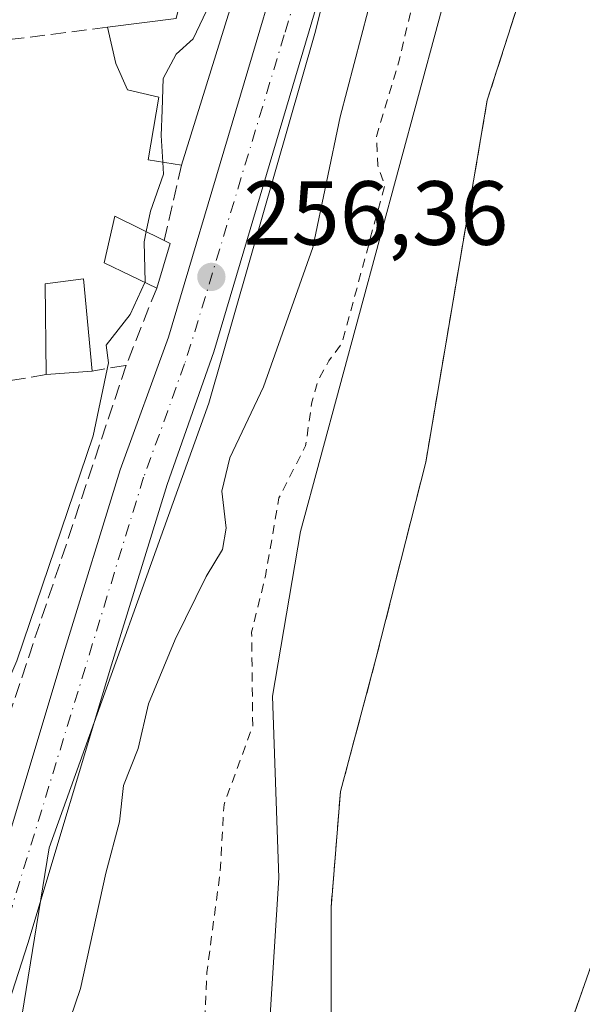
# Model space of a CAD drawing. Units: metres. Extents: x 615449 to 618934, y 4657655 to 4660037.
# Drawn here: x 615559 to 615621, y 4658067 to 4658175 of the extents above; entities that cross this region are included whole.
import ezdxf

# ---------------------------------------------------------------- set-up
doc = ezdxf.new("R2010")
doc.units = ezdxf.units.M
doc.header["$MEASUREMENT"] = 0
for name, pattern in [('DGN Style 2', [1.6480167562047852, 0.988810053722871, -0.6592067024819142]), ('DGN Style 3', [2.307223458686699, 1.648016756204785, -0.6592067024819142]), ('DGN Style 4', [2.6384748266838614, 1.318413404963828, -0.6592067024819142, 0.001648016756204785, -0.6592067024819142])]:
    doc.linetypes.add(name, pattern=pattern)
for name, color, linetype, lineweight in [('Carretera de calzada única Cxs', 7, 'Continuous', 13), ('Carretera de calzada única eje', 7, 'DGN Style 4', 0), ('Corriente artificial eje', 142, 'DGN Style 4', 0), ('Corriente natural Cxs', 4, 'Continuous', 13), ('Curva de nivel auxiliar', 30, 'DGN Style 2', 0), ('Curva de nivel normal', 30, 'Continuous', 0), ('Edificación Cxs', 1, 'Continuous', 13), ('Edificación ligera Cxs', 1, 'Continuous', 0), ('Espacio natural protegido', 121, 'Continuous', 13), ('Espacio natural protegido CxS', 121, 'Continuous', 0), ('Huerta CxS', 92, 'Continuous', 0), ('Isla', 7, 'DGN Style 3', 0), ('Isla Cxs', 7, 'Continuous', 0), ('Matorral CxS', 135, 'Continuous', 0), ('Muro lineal', 1, 'DGN Style 3', 13), ('Obra de contención lineal', 1, 'DGN Style 3', 13), ('Punto de cota en terreno', 7, 'Continuous', 0), ('Rótulo de punto de cota en terreno', 7, 'Continuous', 0), ('Suelo desnudo CxS', 253, 'Continuous', 0)]:
    doc.layers.add(name, color=color, linetype=linetype, lineweight=lineweight)
doc.styles.add('Style-Arial', font='txt')

# ---------------------------------------------------------------- blocks, each defined once
blk = doc.blocks.new('*U17')
at = {"layer": 'Suelo desnudo CxS', "color": 253, "linetype": 'Continuous', "lineweight": 0}
blk.add_polyline3d([(615586.3800999997, 4658064.620100001, 250.8727999999974), (615587.4200999998, 4658080.9101, 250.8080000000046), (615586.7200999996, 4658100.9101, 251.4119999999967), (615589.8000999996, 4658119.050100001, 252.1714000000065), (615611.4700999996, 4658199.0601, 251.3107000000018)], dxfattribs=at)
blk.add_polyline3d([(615598.1174999997, 4658053.184800001, 249.4916999999987), (615600.7226999998, 4658051.882200001, 249.5089000000008), (615604.1095000004, 4658055.008400001, 249.6382000000012), (615611.9250999996, 4658057.613700001, 249.5619000000006), (615617.6566000005, 4658059.4373, 249.3978999999963), (615623.1276000004, 4658075.068600001, 249.6478000000061), (615625.9933000002, 4658108.154800001, 249.8448000000062), (615629.9011000004, 4658147.754100001, 249.9725000000035), (615631.2038000004, 4658176.672, 249.7639999999956), (615631.2038000004, 4658195.9506, 249.6496000000043), (615633.5484999996, 4658202.2031, 249.4809999999998), (615631.4643000001, 4658211.060799999, 250.0975999999937), (615626.2538000002, 4658213.145, 250.2670999999973), (615621.8250000002, 4658202.4636, 250.2207999999955), (615620.5223000003, 4658198.034800001, 249.8580999999977), (615610.3620999996, 4658166.511700001, 250.0360999999975), (615603.5884999996, 4658126.651900001, 249.2724000000017), (615598.1174999997, 4658105.0286, 250.3179999999993), (615594.2096999995, 4658090.439400001, 250.1775000000052), (615593.1676000003, 4658077.673800001, 250.093399999998), (615593.1676000003, 4658062.5636, 250.1098999999958)], close=True, dxfattribs=at)
blk = doc.blocks.new('*U19')
at = {"layer": 'Corriente natural Cxs', "color": 4, "linetype": 'Continuous', "lineweight": 13}
blk.add_polyline3d([(615586.3800999997, 4658064.620100001, 250.8727999999974), (615587.4200999998, 4658080.9101, 250.8080000000046), (615586.7200999996, 4658100.9101, 251.4119999999967), (615589.8000999996, 4658119.050100001, 252.1714000000065), (615611.4700999996, 4658199.0601, 251.3107000000018)], dxfattribs=at)
blk.add_polyline3d([(615604.1095000004, 4658055.008400001, 249.6382000000012), (615611.9250999996, 4658057.613700001, 249.5619000000006), (615617.6566000005, 4658059.4373, 249.3978999999963), (615623.1276000004, 4658075.068600001, 249.6478000000061), (615625.9933000002, 4658108.154800001, 249.8448000000062), (615629.9011000004, 4658147.754100001, 249.9725000000035), (615631.2038000004, 4658176.672, 249.7639999999956), (615631.2038000004, 4658195.9506, 249.6496000000043), (615633.5484999996, 4658202.2031, 249.4809999999998), (615631.4643000001, 4658211.060799999, 250.0975999999937), (615626.2538000002, 4658213.145, 250.2670999999973), (615621.8250000002, 4658202.4636, 250.2207999999955), (615620.5223000003, 4658198.034800001, 249.8580999999977), (615610.3620999996, 4658166.511700001, 250.0360999999975), (615603.5884999996, 4658126.651900001, 249.2724000000017), (615598.1174999997, 4658105.0286, 250.3179999999993), (615594.2096999995, 4658090.439400001, 250.1775000000052), (615593.1676000003, 4658077.673800001, 250.093399999998), (615593.1676000003, 4658062.5636, 250.1098999999958), (615598.1174999997, 4658053.184800001, 249.4916999999987), (615600.7226999998, 4658051.882200001, 249.5089000000008)], close=True, dxfattribs=at)
blk = doc.blocks.new('5PATER')
at = {"layer": 'Suelo desnudo CxS', "linetype": 'Continuous', "lineweight": 0}
h = blk.add_hatch(color=51, dxfattribs=at)
edge = h.paths.add_edge_path()
edge.add_ellipse((0, 0), major_axis=(-0.1095731443231308, -0.1110710700762829), ratio=0.9994222409660322, start_angle=0, end_angle=360)

msp = doc.modelspace()

# ---------------------------------------------------------------- linework, layer by layer
at = {"layer": 'Carretera de calzada única Cxs', "color": 7, "linetype": 'Continuous', "lineweight": 13}
for points in [[(615732.1250999998, 4658696.8101, 256.959400000007), (615725.6651, 4658658.800100001, 257.4581000000035), (615720.3051000005, 4658638.5001, 258.9182000000001), (615704.7052999996, 4658589.3333, 257.233699999997), (615700.1017000005, 4658575.601500001, 258.7421000000031), (615696.2050999999, 4658563.290100001, 258.489499999996), (615680.0351, 4658502.630100001, 257.9921999999933), (615673.0050999997, 4658482.5001, 258.3610999999946), (615665.7150999998, 4658458.5801, 259.712400000004), (615646.2851, 4658402.920100001, 256.599000000002), (615620.5824999996, 4658300.3299, 257.2299999999959), (615605.4451000001, 4658236.0601, 257.5690000000032), (615594.3551000003, 4658186.270099999, 261.3874999999971), (615580.2651000004, 4658138.8301, 256.9750000000058), (615575.1300999997, 4658124.2301, 258.5436000000045), (615569.0100999996, 4658104.380100001, 258.5639999999985), (615559.7801000001, 4658073.700099999, 257.3122000000003), (615556.3601000002, 4658063.0801, 257.2862000000023), (615551.5201000003, 4658050.840100001, 257.3424999999988), (615547.0800999999, 4658041.880100001, 258.2393000000012), (615536.7500999998, 4658027.7301, 256.9201999999932), (615535.2291000001, 4658025.9935, 258.4260999999969), (615532.4247000003, 4658024.7235, 260.665599999993), (615525.9347000001, 4658022.6195, 258.8747000000003)], [(615537.4001000002, 4658037.780099999, 256.6855999999971), (615542.4301000005, 4658044.690099999, 256.6315999999933), (615551.2701000003, 4658064.9101, 256.5733999999939), (615554.5601000005, 4658075.130100001, 256.7991000000038), (615563.8901000004, 4658106.1601, 256.8429000000033), (615569.9600999998, 4658125.8201, 256.5650000000023), (615575.2950999998, 4658140.440099999, 256.5641000000033), (615589.2950999998, 4658187.5801, 257.4541000000027), (615590.5551000005, 4658193.2501, 257.3582000000025), (615590.9737, 4658195.1215, 257.0133999999962), (615600.3251, 4658237.100099999, 256.5243000000046), (615602.2150999998, 4658247.380100001, 256.4076999999961), (615614.5450999998, 4658299.710100001, 256.4979000000022)], [(615594.3551000003, 4658186.270099999, 261.3874999999971), (615580.2651000004, 4658138.8301, 256.9750000000058), (615575.1300999997, 4658124.2301, 258.5436000000045), (615569.0100999996, 4658104.380100001, 258.5639999999985), (615559.7801000001, 4658073.700099999, 257.3122000000003), (615556.3601000002, 4658063.0801, 257.2862000000023), (615551.5201000003, 4658050.840100001, 257.3424999999988), (615547.0800999999, 4658041.880100001, 258.2393000000012), (615536.7500999998, 4658027.7301, 256.9201999999932), (615535.2291000001, 4658025.9935, 258.4260999999969), (615532.4247000003, 4658024.7235, 260.665599999993), (615525.9347000001, 4658022.6195, 258.8747000000003), (615523.5767000001, 4658027.5222, 260.4906000000047), (615530.3201000001, 4658029.460100001, 259.1836999999941), (615530.8101000005, 4658029.850099999, 258.8659000000043), (615532.7901, 4658031.470100001, 257.4934000000067), (615537.4001000002, 4658037.780099999, 256.6855999999971), (615542.4301000005, 4658044.690099999, 256.6315999999933), (615551.2701000003, 4658064.9101, 256.5733999999939), (615554.5601000005, 4658075.130100001, 256.7991000000038), (615563.8901000004, 4658106.1601, 256.8429000000033), (615569.9600999998, 4658125.8201, 256.5650000000023), (615575.2950999998, 4658140.440099999, 256.5641000000033), (615589.2950999998, 4658187.5801, 257.4541000000027)]]:
    msp.add_polyline3d(points, dxfattribs=at)
at = {"layer": 'Carretera de calzada única eje', "color": 7, "linetype": 'DGN Style 4', "lineweight": 0}
msp.add_polyline3d([(615617.7165000001, 4658301.5777, 256.3803000000044), (615617.5559, 4658300.940300001, 256.4796999999962), (615616.7033000002, 4658297.9891, 256.9363000000012), (615605.0053000003, 4658248.096100001, 256.6696999999986), (615603.7408999996, 4658241.740300001, 256.4949999999953), (615602.7670999998, 4658236.6065, 256.4930000000023), (615598.1290999996, 4658215.6085, 257.1682000000001), (615593.4351000005, 4658194.136700001, 259.1680000000051), (615592.3450999996, 4658189.7849, 258.2225999999937), (615591.7238999996, 4658186.948100001, 258.1434000000008), (615590.0899, 4658180.484300001, 258.1116999999941), (615588.0274999999, 4658173.7159, 258.5482000000048), (615577.7525000004, 4658139.645099999, 256.5497000000032), (615577.0482999999, 4658137.5043, 256.5862000000052), (615575.2194999997, 4658132.333500001, 258.0577999999951), (615572.5450999998, 4658125.0251, 256.5237999999954), (615553.1001000004, 4658061.5701, 256.7171999999992), (615546.2701000003, 4658045.100099999, 257.6251000000047), (615536.1710999999, 4658030.951300001, 256.7979999999953)], dxfattribs=at)
at = {"layer": 'Corriente artificial eje', "color": 142, "linetype": 'DGN Style 4', "lineweight": 0, "extrusion": (0.04678076458996381, -0.04064209079301827, 0.9980780433013997), "elevation": -160264.1490399377, "flags": 128}
msp.add_lwpolyline([(3920023.483697659, 2585265.103399653), (3920062.04769856, 2585256.037650215), (3920196.364958946, 2585235.737342644)], dxfattribs=at)
at = {"layer": 'Corriente natural Cxs', "color": 4, "linetype": 'Continuous', "lineweight": 13}
for points in [[(615548.1300999997, 4658007.2401, 253.3926000000065), (615552.2401000002, 4658010.8101, 253.0583999999944), (615553.3641999997, 4658011.442500001, 252.9768999999942), (615560.6300999997, 4658015.530099999, 252.361699999994), (615580.5301000001, 4658030.100099999, 251.7032999999938), (615584.3101000005, 4658033.7501, 251.4887000000017), (615586.7600999996, 4658038.190099999, 251.0761999999959), (615586.3800999997, 4658064.620100001, 250.8727999999974), (615587.4200999998, 4658080.9101, 250.8080000000046), (615586.7200999996, 4658100.9101, 251.4119999999967), (615589.8000999996, 4658119.050100001, 252.1714000000065), (615611.4700999996, 4658199.0601, 251.3107000000018), (615621.6201, 4658232.550100001, 250.5111999999936), (615633.1201, 4658286.620100001, 251.2314999999944), (615657.2801000001, 4658388.050100001, 251.9533999999985), (615682.9501, 4658465.220100001, 250.2195999999967), (615688.7602000004, 4658494.670100001, 252.2198999999964), (615719.4200999998, 4658591.030099999, 250.7293000000063), (615746.5900999998, 4658692.340100001, 250.3243999999977)], [(615604.1095000004, 4658055.008400001, 249.6382000000012), (615611.9250999996, 4658057.613700001, 249.5619000000006), (615617.6566000005, 4658059.4373, 249.3978999999963), (615623.1276000004, 4658075.068600001, 249.6478000000061), (615625.9933000002, 4658108.154800001, 249.8448000000062), (615629.9011000004, 4658147.754100001, 249.9725000000035), (615631.2038000004, 4658176.672, 249.7639999999956), (615631.2038000004, 4658195.9506, 249.6496000000043), (615633.5484999996, 4658202.2031, 249.4809999999998), (615631.4643000001, 4658211.060799999, 250.0975999999937), (615626.2538000002, 4658213.145, 250.2670999999973), (615621.8250000002, 4658202.4636, 250.2207999999955), (615620.5223000003, 4658198.034800001, 249.8580999999977), (615610.3620999996, 4658166.511700001, 250.0360999999975), (615603.5884999996, 4658126.651900001, 249.2724000000017), (615598.1174999997, 4658105.0286, 250.3179999999993), (615594.2096999995, 4658090.439400001, 250.1775000000052), (615593.1676000003, 4658077.673800001, 250.093399999998), (615593.1676000003, 4658062.5636, 250.1098999999958), (615598.1174999997, 4658053.184800001, 249.4916999999987), (615600.7226999998, 4658051.882200001, 249.5089000000008), (615604.1095000004, 4658055.008400001, 249.6382000000012)]]:
    msp.add_polyline3d(points, dxfattribs=at)
at = {"layer": 'Curva de nivel auxiliar', "color": 30, "linetype": 'DGN Style 2', "lineweight": 0, "elevation": 252.5, "flags": 128}
msp.add_lwpolyline([(615541.8700000001, 4657990.460100001), (615538.7199999997, 4657991.290100001), (615536.6500000004, 4657992.690099999), (615533.8700000001, 4657995.390100001), (615530.25, 4658000.360099999), (615527.2000000002, 4658005.7601), (615524.9800000006, 4658014.670100001), (615524.9100000003, 4658017.200099999), (615525.5700000003, 4658018.850099999), (615526.7599999999, 4658020.220100001), (615528.8799999999, 4658021.3201), (615530.3300000001, 4658021.1801), (615531.7999999998, 4658019.690099999), (615534.1299999999, 4658015.200099999), (615540.7400000002, 4658005.6801), (615542.4199999999, 4658004.5101), (615544.4299999997, 4658004.7501), (615546.4000000004, 4658005.880100001), (615548.9000000004, 4658008.1601), (615555.4800000006, 4658015.0601), (615561.2199999997, 4658021.720100001), (615566.3099999996, 4658024.720100001), (615571.7199999997, 4658029.9901), (615576.6299999999, 4658034.1601), (615578.6900000004, 4658036.7601), (615579.8099999996, 4658039.0601), (615580.2100000001, 4658041.460100001), (615579.7999999998, 4658045.840100001), (615580.04, 4658050.920100001), (615579.0599999996, 4658059.4001), (615579.4900000002, 4658070.4901), (615580.9500000002, 4658081.350099999), (615581.3899999997, 4658089.0001), (615584.5499999998, 4658097.620100001), (615584.4299999997, 4658107.970100001), (615585.9500000002, 4658114.140100001), (615587.4400000004, 4658122.7501), (615590.3700000001, 4658128.4801), (615591.0700000003, 4658133.280099999), (615591.7300000006, 4658135.610099999), (615592.9400000004, 4658137.8301), (615594.3651000002, 4658139.7302), (615599.0827000003, 4658157.148700001), (615598.3099999996, 4658159.3101), (615598.1600000003, 4658162.520099999), (615600.5999999996, 4658170.630100001), (615602.2400000002, 4658177.520099999), (615604.8600000005, 4658184.7501), (615605.4100000003, 4658192.110099999), (615607.25, 4658198.090100001), (615607.8399999999, 4658203.890100001), (615608.5599999996, 4658207.2501), (615609.9299999997, 4658211.050100001), (615612.2599999999, 4658214.300100001), (615612.8200000003, 4658215.710100001), (615612.4699999997, 4658223.9001), (615614.0599999996, 4658232.530099999), (615617.1799999997, 4658241.110099999), (615618.5099999999, 4658246.460100001), (615620.8499999996, 4658251.140100001), (615621.79, 4658258.130100001), (615623.29, 4658263.8201), (615625.1699999999, 4658268.620100001), (615628.2800000003, 4658274.0701), (615629.6600000003, 4658277.470100001), (615630.0700000003, 4658280.6601), (615629.7100000001, 4658288.0001), (615630.2300000006, 4658291.960100001), (615631.2599999999, 4658293.940099999), (615634.2000000002, 4658296.630100001), (615635.3600000005, 4658298.290100001), (615636.0700000003, 4658303.190099999), (615638.4199999999, 4658310.050100001), (615639.5199999996, 4658318.850099999), (615641.7800000003, 4658324.7301), (615642.1500000004, 4658331.090100001), (615643.8399999999, 4658342.600099999), (615647.1500000004, 4658352.620100001), (615649.8399999999, 4658362.9901), (615650.1299999999, 4658365.880100001), (615649.9500000002, 4658370.0801), (615651.7400000002, 4658374.390100001), (615651.8200000003, 4658377.8101), (615652.54, 4658381.5701), (615652.6799999997, 4658384.600099999), (615654.9699999997, 4658391.690099999), (615657.6900000004, 4658396.2601), (615656.9000000004, 4658398.4301), (615656.9100000003, 4658399.390100001), (615659.0700000003, 4658405.4101), (615659.9699999997, 4658411.5001), (615661.1200000001, 4658416.540100001), (615664.8300000001, 4658427.200099999), (615665.9299999997, 4658434.0801), (615666.8600000005, 4658436.350099999), (615668.2000000002, 4658438.360099999), (615673.8700000001, 4658442.1501), (615674.9800000006, 4658443.670100001), (615675.9299999997, 4658446.0601), (615676.2100000001, 4658449.1801), (615675.0700000003, 4658454.520099999), (615674.3600000005, 4658462.670100001), (615674.6399999997, 4658465.2401), (615675.8799999999, 4658468.290100001), (615677.5, 4658471.190099999), (615682.4100000003, 4658476.5801), (615685.0939999997, 4658481.253799999), (615687.7790000001, 4658494.863800001), (615687.7960999999, 4658494.9362), (615687.8071999997, 4658494.973400001), (615694.2538000002, 4658515.234300001), (615694.0999999996, 4658518.440099999), (615694.4100000003, 4658519.620100001), (615695.9600000001, 4658522.090100001), (615696.2800000003, 4658523.300100001), (615694.5599999996, 4658526.590100001), (615694.4699999997, 4658528.5701), (615696.8600000005, 4658536.050100001), (615698.1200000001, 4658541.9101), (615700.3600000005, 4658548.130100001), (615701.29, 4658554.850099999), (615701.8300000001, 4658555.880100001), (615703.0099999999, 4658556.9801), (615707.9000000004, 4658558.550100001), (615708.9000000004, 4658559.7401), (615709.7599999999, 4658562.0801), (615710.5199999996, 4658567.340100001), (615710.0499999998, 4658577.8101), (615711.04, 4658583.300100001), (615711.8099999996, 4658585.670100001), (615714.5499999998, 4658590.4801), (615715.29, 4658597.7301), (615716.6699999999, 4658602.940099999), (615721.3700000001, 4658613.4001), (615722.3799999999, 4658619.420100001), (615724.6600000003, 4658626.550100001), (615725.4800000006, 4658634.360099999), (615726.4900000002, 4658638.800100001), (615727.75, 4658641.4001), (615730.4199999999, 4658643.7601), (615731.0700000003, 4658644.890100001), (615730.8200000003, 4658648.590100001), (615731.4699999997, 4658655.290100001), (615732.1600000003, 4658657.470100001), (615733.7800000003, 4658659.970100001), (615734.1200000001, 4658661.0801), (615733.0800000001, 4658665.340100001), (615733.2400000002, 4658668.5101), (615733.9600000001, 4658671.120100001), (615736.5, 4658676.440099999), (615737.6699999999, 4658680.040100001), (615739.6500000004, 4658690.170100001), (615740.04, 4658694.450099999), (615741.3200000003, 4658699.2501), (615743.4199999999, 4658710.6501), (615744.7000000002, 4658713.640100001), (615747.3608999997, 4658716.937700001), (615747.5433, 4658724.706499999), (615745.7199999997, 4658722.6801), (615744.6699999999, 4658722.380100001), (615743.7999999998, 4658723.030099999), (615743.1200000001, 4658725.110099999), (615742.8799999999, 4658727.630100001), (615743.2100000001, 4658731.5701), (615743.9900000002, 4658735.520099999), (615745.1299999999, 4658738.630100001), (615746.5899999999, 4658740.1601), (615748.3499999996, 4658740.0801), (615748.8991, 4658739.8192), (615749.6728999997, 4658746.5449), (615747.6200000001, 4658747.540100001), (615746.6799999997, 4658748.420100001), (615745.79, 4658750.6801), (615745.3300000001, 4658753.960100001), (615745.3399999999, 4658758.1601), (615746.5099999999, 4658765.020099999), (615755.5, 4658852.5601), (615755.8700000001, 4658855.950099999), (615755.7800000003, 4658857.960100001), (615754.4100000003, 4658863.050100001), (615754.0700000003, 4658866.020099999), (615755.7199999997, 4658878.5601), (615754.8099999996, 4658894.700099999), (615755.7400000002, 4658906.670100001), (615755.3899999997, 4658915.210100001), (615756.1399999997, 4658924.020099999), (615755.7100000001, 4658933.9801), (615756.0199999996, 4658935.6601), (615757.2999999998, 4658938.800100001), (615756.4100000003, 4658942.620100001), (615756.5599999996, 4658945.3201), (615758.4924, 4658950.017700001), (615758.4806000004, 4658950.3883), (615758.4801000003, 4658950.423000001), (615758.5530000003, 4658963.3773), (615755.79, 4658973.130100001), (615754.9600000001, 4658978.8301), (615754.7100000001, 4658985.8201), (615752.54, 4659000.8301), (615752.3099999996, 4659006.800100001), (615750.7800000003, 4659021.2501), (615748.1500000004, 4659029.720100001), (615747.9299999997, 4659032.2401), (615748.3200000003, 4659038.110099999), (615746.1799999997, 4659044.6501), (615746.0899999999, 4659054.140100001), (615745.0099999999, 4659072.8301), (615744.1399999997, 4659082.190099999), (615743.2000000002, 4659088.2401), (615743.3499999996, 4659091.9901), (615742.79, 4659097.1601), (615743.4600000001, 4659100.8201), (615746.2000000002, 4659106.630100001), (615747.5899999999, 4659108.220100001), (615750.3499999996, 4659109.970100001), (615752.1799999997, 4659111.790100001), (615754.8600000005, 4659116.210100001), (615755.5, 4659117.950099999), (615755.6299999999, 4659119.380100001), (615754.6100000005, 4659122.8101), (615754.4600000001, 4659126.7301), (615753.9299999997, 4659128.030099999), (615753.2800000003, 4659128.7401), (615751.6399999997, 4659129.600099999), (615749.1200000001, 4659130.020099999), (615747.8700000001, 4659129.800100001), (615743.0300000003, 4659127.880100001), (615738.9500000002, 4659128.4901), (615738.3399999999, 4659129.050100001), (615738.0199999996, 4659130.030099999), (615737.5899999999, 4659136.1501), (615738.0199999996, 4659139.200099999), (615739.04, 4659141.140100001), (615740.7000000002, 4659142.5001), (615743.5, 4659143.840100001), (615744.2400000002, 4659143.8101), (615746.1399999997, 4659142.8201), (615749.3499999996, 4659143.100099999), (615750.8899999997, 4659142.6501), (615752.3600000005, 4659141.020099999), (615753.3899999997, 4659137.620100001), (615754.0199999996, 4659136.880100001), (615755.54, 4659137.7301), (615758.7599999999, 4659140.840100001), (615759.8200000003, 4659142.280099999), (615760.1699999999, 4659144.0001), (615760.2000000002, 4659147.8301), (615760.7000000002, 4659152.4301), (615759.3200000003, 4659157.530099999), (615759.4100000003, 4659160.4101), (615760.1699999999, 4659162.210100001), (615763.3799999999, 4659167.440099999), (615765.5599999996, 4659172.130100001), (615766.79, 4659173.450099999), (615771.2699999996, 4659176.590100001), (615771.8399999999, 4659178.120100001), (615771.9800000006, 4659181.380100001), (615771.3399999999, 4659185.130100001), (615771.1500000004, 4659190.620100001), (615770.1900000004, 4659193.360099999), (615768.6200000001, 4659194.7301), (615764.0999999996, 4659196.340100001), (615762.25, 4659197.4801), (615760.4500000002, 4659199.6601), (615760.1699999999, 4659200.5801), (615760.2599999999, 4659201.840100001), (615761.0499999998, 4659203.0701), (615762.0300000003, 4659203.5001), (615765.7999999998, 4659199.780099999), (615767.1799999997, 4659199.380100001), (615769.0099999999, 4659199.790100001), (615771.3399999999, 4659202.040100001), (615775.0700000003, 4659208.670100001), (615776.4699999997, 4659209.860099999), (615777.1600000003, 4659209.720100001), (615777.5700000003, 4659209.100099999), (615777.7100000001, 4659205.7501), (615778.1799999997, 4659203.340100001), (615778.8399999999, 4659201.200099999), (615779.8300000001, 4659200.300100001), (615781.9000000004, 4659200.690099999), (615789.0999999996, 4659204.520099999), (615791.4800000006, 4659205.300100001), (615793.1900000004, 4659204.940099999), (615794.75, 4659203.8301), (615796, 4659202.380100001), (615796.4500000002, 4659200.790100001), (615795.79, 4659199.040100001), (615793.6299999999, 4659197.120100001), (615792.25, 4659196.5801), (615789.2000000002, 4659196.550100001), (615787.0300000003, 4659195.890100001), (615781.8099999996, 4659192.780099999), (615780.4199999999, 4659191.440099999), (615779.79, 4659190.370100001), (615777.5599999996, 4659179.920100001), (615777.3700000001, 4659177.380100001), (615778.2100000001, 4659173.9901), (615779.29, 4659172.290100001), (615781.6799999997, 4659169.800100001), (615781.8399999999, 4659168.4801), (615780.6299999999, 4659167.050100001), (615777.5499999998, 4659165.720100001), (615775.8499999996, 4659163.3101), (615771.3799999999, 4659150.870100001), (615770.9699999997, 4659148.290100001), (615771.3700000001, 4659146.770099999), (615772.0499999998, 4659146.040100001), (615773.3899999997, 4659145.720100001), (615774.29, 4659146.0101), (615775.4800000006, 4659146.9901), (615780.1399999997, 4659156.450099999), (615781.9000000004, 4659162.470100001), (615783.4699999997, 4659164.270099999), (615785.0300000003, 4659164.9801), (615787.79, 4659164.9801), (615795.79, 4659163.1501), (615797.3099999996, 4659162.640100001), (615798.04, 4659161.9101), (615797.8499999996, 4659160.110099999), (615795.8499999996, 4659157.800100001), (615793.2599999999, 4659155.920100001), (615788.7100000001, 4659153.780099999), (615789.2300000006, 4659152.9801), (615792.3499999996, 4659150.420100001), (615795.0099999999, 4659146.860099999), (615796.1900000004, 4659145.850099999), (615797.4900000002, 4659145.890100001), (615798.5700000003, 4659146.8101), (615800.9100000003, 4659151.3201), (615803.5199999996, 4659155.2501), (615804.8200000003, 4659161.280099999), (615804.5800000001, 4659161.890100001), (615802.8200000003, 4659163.3201), (615801.7400000002, 4659164.700099999), (615800.1799999997, 4659168.370100001), (615799.9699999997, 4659170.9901), (615800.8600000005, 4659174.960100001), (615801.9400000004, 4659177.380100001), (615804.8899999997, 4659181.100099999), (615806.3300000001, 4659184.4101), (615807.5599999996, 4659185.190099999), (615811.1699999999, 4659185.5001), (615812.9400000004, 4659186.040100001), (615814.0899999999, 4659187.120100001), (615814.6100000005, 4659189.130100001), (615813, 4659197.220100001), (615811.8200000003, 4659199.6601), (615810.5499999998, 4659200.0001), (615809.5700000003, 4659199.690099999), (615806.4600000001, 4659197.440099999), (615804.3499999996, 4659196.340100001), (615803.4500000002, 4659196.220100001), (615802.6299999999, 4659196.940099999), (615802.5800000001, 4659197.800100001), (615803.6100000005, 4659200.7501), (615803.4500000002, 4659201.540100001), (615802.6399999997, 4659202.280099999), (615802.8300000001, 4659203.030099999), (615807.4100000003, 4659210.1801), (615813.0700000003, 4659217.280099999), (615814.0099999999, 4659219.0101), (615814.3700000001, 4659220.770099999), (615813.7699999996, 4659222.920100001), (615813.0800000001, 4659223.6801), (615811.79, 4659224.3101), (615809.9199999999, 4659224.0601), (615807.7199999997, 4659222.2501), (615806.8099999996, 4659221.920100001), (615804.9000000004, 4659222.1601), (615804.3600000005, 4659222.6501), (615804.3799999999, 4659223.4101), (615805.7599999999, 4659225.4901), (615807.7199999997, 4659226.630100001), (615807.9900000002, 4659229.0101), (615809.1299999999, 4659230.790100001), (615816.8300000001, 4659236.210100001), (615819.1799999997, 4659238.870100001), (615819.6100000005, 4659240.090100001), (615819.6299999999, 4659241.870100001), (615818.0499999998, 4659246.6501), (615817.9100000003, 4659249.020099999), (615818.4800000006, 4659250.7501), (615821.2999999998, 4659256.290100001), (615822.29, 4659256.9901), (615824.7999999998, 4659256.610099999), (615826.2000000002, 4659256.840100001), (615827.8399999999, 4659258.220100001), (615828.5, 4659259.700099999), (615828.7199999997, 4659262.5601), (615827.9299999997, 4659269.040100001), (615827.9699999997, 4659273.520099999), (615826.9299999997, 4659278.870100001), (615828.1100000005, 4659284.540100001), (615827.9199999999, 4659290.1501), (615829.9299999997, 4659298.2401), (615830.6399999997, 4659309.9901), (615831.5800000001, 4659314.110099999), (615831.5999999996, 4659318.1801), (615832.0099999999, 4659319.770099999), (615832.8899999997, 4659321.350099999), (615837.0899999999, 4659326.340100001), (615838.54, 4659328.5001), (615841.9600000001, 4659338.030099999), (615843.0099999999, 4659345.3101), (615841.6600000003, 4659352.040100001), (615841.6500000004, 4659354.700099999), (615842.1699999999, 4659361.6501), (615843.5700000003, 4659366.210100001), (615845.4199999999, 4659369.9301), (615848.0899999999, 4659378.0601), (615850.1699999999, 4659393.4301), (615851.54, 4659412.8301), (615853.1299999999, 4659420.5701), (615853.6900000004, 4659425.6501), (615854.9100000003, 4659430.850099999), (615855.7800000003, 4659437.960100001), (615857.4400000004, 4659443.4901), (615858.0099999999, 4659446.600099999), (615857.9699999997, 4659449.640100001), (615856.8899999997, 4659452.920100001), (615856.5199999996, 4659455.5001), (615856.8099999996, 4659462.520099999), (615856.4100000003, 4659468.670100001), (615856.4000000004, 4659475.2601), (615856.8700000001, 4659481.270099999), (615858.8600000005, 4659491.6601), (615855.0899999999, 4659502.550100001), (615854, 4659512.880100001), (615852.9500000002, 4659520.940099999), (615852.2400000002, 4659525.4901), (615851.8899999997, 4659528.640100001), (615851.8899999997, 4659532.5001), (615849.79, 4659539.1501), (615848.3799999999, 4659544.0601), (615845.9299999997, 4659550.710100001), (615842.7699999996, 4659557.020099999), (615841.0099999999, 4659560.170100001), (615839.8099999996, 4659562.1801), (615837.1600000003, 4659572.2501), (615835.7800000003, 4659574.9801), (615832.4000000004, 4659579.380100001), (615829, 4659588.3101), (615827.6600000003, 4659589.630100001), (615824.79, 4659590.610099999), (615824.8600000005, 4659591.710100001), (615826.5499999998, 4659595.450099999), (615827, 4659597.220100001), (615826.9299999997, 4659599.600099999), (615825.9500000002, 4659602.9001), (615824.3700000001, 4659605.520099999), (615820.3499999996, 4659608.4101), (615817.7699999996, 4659611.530099999), (615813.1200000001, 4659619.2401), (615811.4299999997, 4659625.6601), (615810.4900000002, 4659627.640100001), (615809.0099999999, 4659629.200099999), (615805.7100000001, 4659630.720100001), (615804.1500000004, 4659632.020099999), (615803.3700000001, 4659633.690099999), (615801.5499999998, 4659640.6501), (615800.5800000001, 4659641.880100001), (615798.6500000004, 4659643.3301), (615797.9100000003, 4659644.4101), (615797.8700000001, 4659646.350099999), (615798.8600000005, 4659648.030099999), (615800.25, 4659648.7301), (615804.75, 4659649.4001), (615806.3399999999, 4659650.4301), (615806.9199999999, 4659651.690099999), (615806.5800000001, 4659653.600099999), (615805.7300000006, 4659654.6801), (615804.4600000001, 4659654.940099999), (615803.7300000006, 4659654.470100001), (615801.5800000001, 4659651.9101), (615800.1299999999, 4659650.960100001), (615796.6100000005, 4659649.950099999), (615795.1399999997, 4659650.7501), (615794.1100000005, 4659653.5601), (615793.4600000001, 4659659.100099999), (615793.5599999996, 4659663.8301), (615794.29, 4659671.470100001), (615794.0199999996, 4659672.540100001), (615791.9100000003, 4659676.710100001), (615791.5750000002, 4659677.866000001), (615787.0226999996, 4659682.279100001), (615786.9100000003, 4659682.2401), (615786.2000000002, 4659681.270099999), (615785.8399999999, 4659676.640100001), (615785.1200000001, 4659675.860099999), (615784.29, 4659676.090100001), (615782.3899999997, 4659679.590100001), (615781.7400000002, 4659681.7401), (615779.9299999997, 4659684.280099999), (615779.9000000004, 4659685.8201), (615780.4483000003, 4659687.9143), (615754.0336999996, 4659709.708900001), (615753.9993000003, 4659709.738600001), (615749.0499999998, 4659714.215600001), (615745.7300000006, 4659715.9901), (615744.4100000003, 4659717.0601), (615742.5700000003, 4659719.2401), (615741.7599999999, 4659719.720100001), (615734.5300000003, 4659721.890100001), (615727.6399999997, 4659721.960100001), (615725.1299999999, 4659722.960100001), (615714.7699999996, 4659728.600099999), (615710.8300000001, 4659729.470100001), (615702.75, 4659730.460100001), (615700.3799999999, 4659731.200099999), (615698.1900000004, 4659732.300100001), (615696.2400000002, 4659734.170100001), (615694.5899999999, 4659736.360099999), (615693.4600000001, 4659738.780099999), (615692.2400000002, 4659743.800100001), (615689.3200000003, 4659747.390100001), (615685.0199999996, 4659754.540100001), (615683.4100000003, 4659756.450099999), (615680.5800000001, 4659758.0801), (615672.8799999999, 4659760.970100001), (615670.4699999997, 4659761.140100001), (615666.0899999999, 4659760.620100001), (615664.5800000001, 4659760.920100001), (615662.1900000004, 4659764.600099999), (615660.8099999996, 4659765.9001), (615647.5199999996, 4659773.880100001), (615644.9600000001, 4659776.170100001), (615639.4199999999, 4659782.2501), (615634.0499999998, 4659786.090100001), (615628.9600000001, 4659790.300100001), (615624.1200000001, 4659793.090100001), (615619.3499999996, 4659798.170100001), (615614.9299999997, 4659800.0701), (615612.8099999996, 4659801.530099999), (615610.9199999999, 4659803.3301), (615607.7000000002, 4659807.4301), (615603.1900000004, 4659811.050100001), (615597.6900000004, 4659816.120100001), (615595.5599999996, 4659818.610099999), (615592.9299999997, 4659823.4101), (615590.6500000004, 4659825.940099999), (615587.7999999998, 4659829.870100001), (615584.8499999996, 4659836.020099999), (615583.4500000002, 4659838.290100001), (615580.1699999999, 4659842.460100001), (615576.4699999997, 4659846.340100001), (615575.0300000003, 4659850.170100001), (615571.7599999999, 4659854.0601), (615568.8600000005, 4659856.610099999), (615568.1600000003, 4659859.890100001), (615567.4299999997, 4659861.5001), (615564.8200000003, 4659864.3201), (615559.6699999999, 4659868.600099999), (615557.6699999999, 4659871.020099999), (615554.4100000003, 4659878.3201), (615550.6500000004, 4659883.420100001), (615549.7999999998, 4659888.050100001), (615548.9400000004, 4659889.9801), (615547.4000000004, 4659891.800100001), (615543.7400000002, 4659894.3301), (615542.4100000003, 4659895.7401), (615532.2000000002, 4659911.290100001), (615530.3200000003, 4659915.3201), (615528.1600000003, 4659923.600099999), (615524.7599999999, 4659928.950099999), (615522.3600000005, 4659934.5001), (615521.1699999999, 4659935.9101), (615518.0199999996, 4659938.1601), (615516.1600000003, 4659940.0601), (615507, 4659955.9301), (615506.7300000006, 4659957.390100001), (615508.3466999996, 4659959.388), (615508.6936999997, 4659960.016200001), (615509.0218000002, 4659960.217300001)], dxfattribs=at)
at = {"layer": 'Curva de nivel normal', "color": 30, "linetype": 'Continuous', "lineweight": 0, "elevation": 255, "flags": 128}
for points in [[(615574.6628999999, 4658159.687200001), (615574.4900000002, 4658162.620100001), (615574.5700000003, 4658165.420100001), (615574.6799999997, 4658168.880100001), (615576.1299999999, 4658171.5701), (615577.9900000002, 4658173.2601), (615579.8399999999, 4658177.110099999), (615582.5599999996, 4658187.100099999), (615584.2999999998, 4658191.100099999), (615586.1505000005, 4658192.605599999)], [(615560.5999999996, 4658054.090100001), (615565.5800000001, 4658068.7601), (615568.3899999997, 4658081.420100001), (615569.9000000004, 4658087.090100001), (615570.3300000001, 4658091.090100001), (615571.9299999997, 4658095.1601), (615573.0599999996, 4658100.0601), (615576, 4658107.1601), (615579.4400000004, 4658114.090100001), (615581.2199999997, 4658117.050100001), (615581.6299999999, 4658119.4101), (615581.1399999997, 4658123.470100001), (615582.0199999996, 4658127.1501), (615585.7400000002, 4658134.960100001), (615591.1600000003, 4658150.290100001), (615594.1900000004, 4658164.6601), (615597.25, 4658176.420100001)], [(615572.8274999997, 4658152.057200001), (615573.2999999998, 4658154.300100001), (615574.7400000002, 4658158.380100001), (615574.6628999999, 4658159.687200001)], [(615572.6897, 4658146.4463), (615572.7100000001, 4658146.4901), (615572.5899999999, 4658150.9301), (615572.8274999997, 4658152.057200001)], [(615545.4484000001, 4658093.4332), (615546.7999999998, 4658094.7601), (615553.4100000003, 4658097.300100001), (615556.5599999996, 4658100.190099999), (615558.5800000001, 4658104.800100001), (615567, 4658129.550100001), (615568.6600000003, 4658137.600099999), (615568.4199999999, 4658139.550100001), (615571.0599999996, 4658142.9301), (615572.6897, 4658146.4463)]]:
    msp.add_lwpolyline(points, dxfattribs=at)
at = {"layer": 'Edificación Cxs', "color": 1, "linetype": 'Continuous', "lineweight": 13, "elevation": 257.6088000000018, "flags": 128}
msp.add_lwpolyline([(615575.4801000003, 4658150.7401), (615573.9801000003, 4658145.8301), (615568.1801000005, 4658148.600099999), (615569.3901000004, 4658153.7601), (615574.8000999996, 4658151.0801)], close=True, dxfattribs=at)
at = {"layer": 'Edificación Cxs', "color": 1, "linetype": 'Continuous', "lineweight": 13, "extrusion": (0.006946563910909051, 0.02273841920170896, 0.9997173148155628), "elevation": 110452.4348875909, "flags": 128}
msp.add_lwpolyline([(772251.5918775882, -4633436.013792955), (772251.5918775883, -4633430.878327211)], dxfattribs=at)
at = {"layer": 'Edificación Cxs', "color": 1, "linetype": 'Continuous', "lineweight": 13, "extrusion": (0.1898111820273062, -0.09490559092048204, 0.9772229244084641), "elevation": -324989.9126497732, "flags": 128}
msp.add_lwpolyline([(4441670.406080793, 1497748.12512353), (4441670.406080793, 1497747.347140233)], dxfattribs=at)
at = {"layer": 'Edificación Cxs', "color": 1, "linetype": 'Continuous', "lineweight": 13}
msp.add_polyline3d([(615573.9801000003, 4658145.8301, 257.5111000000034), (615568.1801000005, 4658148.600099999, 257.6088000000018), (615569.3901000004, 4658153.7601, 256.4872999999934), (615574.8000999996, 4658151.0801, 257.554099999994)], dxfattribs=at)
at = {"layer": 'Edificación ligera Cxs', "color": 1, "linetype": 'Continuous', "lineweight": 0, "elevation": 258.1739999999991, "flags": 128}
msp.add_lwpolyline([(615587.0301000001, 4658192.530099999), (615576.7100999998, 4658159.370100001), (615573.0301000001, 4658159.940099999), (615574.2301000003, 4658166.850099999), (615570.7600999996, 4658167.6601), (615569.4801000003, 4658170.550100001), (615568.5500999996, 4658174.530099999), (615576.1401000004, 4658175.5101), (615580.3901000004, 4658193.100099999)], close=True, dxfattribs=at)
at = {"layer": 'Edificación ligera Cxs', "color": 1, "linetype": 'Continuous', "lineweight": 0, "extrusion": (0.00882052252435547, 0.02834191151996702, 0.9995593701395589), "elevation": 137708.1692172099, "flags": 128}
msp.add_lwpolyline([(796448.4451759737, -4628651.146841439), (796448.4451759737, -4628616.402754467)], dxfattribs=at)
at = {"layer": 'Edificación ligera Cxs', "color": 1, "linetype": 'Continuous', "lineweight": 0, "extrusion": (-0.1216145239114255, -0.009354963340672668, 0.9925333204657122), "elevation": -118183.9510732466, "flags": 128}
msp.add_lwpolyline([(-4597204.257472301, 963797.5045711425), (-4597204.2574723, 963792.3813397393)], dxfattribs=at)
at = {"layer": 'Edificación ligera Cxs', "color": 1, "linetype": 'Continuous', "lineweight": 0}
for points in [[(615568.5500999996, 4658174.530099999, 255.2287000000069), (615576.1401000004, 4658175.5101, 257.9692000000068), (615580.3901000004, 4658193.100099999, 256.1912000000011), (615587.0301000001, 4658192.530099999, 256.4024000000064)], [(615576.7100999998, 4658159.370100001, 257.4336999999941), (615573.0301000001, 4658159.940099999, 256.2243000000017), (615574.2301000003, 4658166.850099999, 258.1739999999991), (615570.7600999996, 4658167.6601, 257.1732999999949), (615569.4801000003, 4658170.550100001, 256.4505000000063), (615568.5500999996, 4658174.530099999, 255.2287000000069)], [(615561.8000999996, 4658136.300100001, 255.9092999999993), (615561.6901000004, 4658146.3101, 259.3280999999988), (615565.9200999998, 4658146.840100001, 258.3997999999993), (615566.8701, 4658136.690099999, 256.5341999999946)]]:
    msp.add_polyline3d(points, dxfattribs=at)
msp.add_3dface([(615566.8701, 4658136.690099999, 259.3280999999988), (615561.8000999996, 4658136.300100001, 259.3280999999988), (615561.6901000004, 4658146.3101, 259.3280999999988), (615565.9200999998, 4658146.840100001, 259.3280999999988)], dxfattribs=at)
at = {"layer": 'Espacio natural protegido', "color": 121, "linetype": 'Continuous', "lineweight": 13, "flags": 128}
msp.add_lwpolyline([(615614.2000000007, 4657920.289100001), (615556.8040000009, 4657958.201099999), (615553.219600001, 4657963.549599999), (615551.632100002, 4657966.460000004), (615550.5738000016, 4657970.164200001), (615550.3092000014, 4657974.926700001), (615550.8383999999, 4657980.7475), (615543.0229999999, 4657990.494000004), (615536.3700000017, 4658004.343000002), (615530.1990000015, 4658021.075999998), (615531.9029999999, 4658021.747999998), (615536.7100000015, 4658022.622000001), (615547.3550000016, 4658036.365000002), (615558.7090000013, 4658062.977000002), (615562.131000001, 4658084.212999999), (615579.7050000012, 4658133.165999998), (615591.3680000008, 4658173.848999999), (615619.5220000002, 4658284.965), (615635.0730000014, 4658343.250999998)], dxfattribs=at)
at = {"layer": 'Espacio natural protegido CxS', "color": 121, "linetype": 'Continuous', "lineweight": 0, "flags": 128}
msp.add_lwpolyline([(615614.2000000002, 4657920.289100001), (615556.8040000002, 4657958.2011), (615553.2196000004, 4657963.5496), (615551.6320999992, 4657966.460000002), (615550.5738000011, 4657970.164200001), (615550.3092000008, 4657974.926700001), (615550.8383999993, 4657980.747500001), (615543.0229999993, 4657990.494000002), (615536.3700000012, 4658004.343), (615530.199000001, 4658021.075999998), (615531.9029999994, 4658021.747999999), (615536.7100000009, 4658022.622000001), (615547.355000001, 4658036.365000002), (615558.7090000008, 4658062.977000001), (615562.1310000004, 4658084.213), (615579.7050000007, 4658133.165999998), (615591.3680000004, 4658173.848999999), (615619.5219999996, 4658284.965), (615635.0730000008, 4658343.250999999)], dxfattribs=at)
at = {"layer": 'Huerta CxS', "color": 92, "linetype": 'Continuous', "lineweight": 0}
for points in [[(615523.5767000001, 4658027.5222, 255.5553000000073), (615525.9347000001, 4658022.6195, 255.4520000000048), (615526.8039999995, 4658020.8432, 254.1787999999942), (615531.6300999997, 4658010.9801, 251.9665999999997), (615536.8300999999, 4658004.200099999, 251.1821000000054), (615540.2100999998, 4658003.360099999, 251.617499999993), (615543.9001000002, 4658004.4101, 252.5434999999998), (615548.1300999997, 4658007.2401, 253.3926000000065), (615552.2401000002, 4658010.8101, 253.0583999999944), (615553.3641999997, 4658011.442500001, 252.9768999999942), (615560.6300999997, 4658015.530099999, 252.361699999994), (615580.5301000001, 4658030.100099999, 251.7032999999938), (615584.3101000005, 4658033.7501, 251.4887000000017), (615586.7600999996, 4658038.190099999, 251.0761999999959), (615586.3800999997, 4658064.620100001, 250.8727999999974), (615587.4200999998, 4658080.9101, 250.8080000000046), (615586.7200999996, 4658100.9101, 251.4119999999967), (615589.8000999996, 4658119.050100001, 252.1714000000065), (615611.4700999996, 4658199.0601, 251.3107000000018), (615621.6201, 4658232.550100001, 250.5111999999936), (615633.1201, 4658286.620100001, 251.2314999999944), (615657.2801000001, 4658388.050100001, 251.9533999999985)], [(615611.4700999996, 4658199.0601, 251.3107000000018), (615589.8000999996, 4658119.050100001, 252.1714000000065), (615586.7200999996, 4658100.9101, 251.4119999999967), (615587.4200999998, 4658080.9101, 250.8080000000046), (615586.3800999997, 4658064.620100001, 250.8727999999974)]]:
    msp.add_polyline3d(points, dxfattribs=at)
at = {"layer": 'Isla', "color": 7, "linetype": 'DGN Style 3', "lineweight": 0}
msp.add_polyline3d([(615604.1095000004, 4658055.008400001, 249.6382000000012), (615611.9250999996, 4658057.613700001, 249.5619000000006), (615617.6566000005, 4658059.4373, 249.3978999999963), (615623.1276000004, 4658075.068600001, 249.6478000000061), (615625.9933000002, 4658108.154800001, 249.8448000000062), (615629.9011000004, 4658147.754100001, 249.9725000000035), (615631.2038000004, 4658176.672, 249.7639999999956), (615631.2038000004, 4658195.9506, 249.6496000000043), (615633.5484999996, 4658202.2031, 249.4809999999998), (615631.4643000001, 4658211.060799999, 250.0975999999937), (615626.2538000002, 4658213.145, 250.2670999999973), (615621.8250000002, 4658202.4636, 250.2207999999955), (615620.5223000003, 4658198.034800001, 249.8580999999977), (615610.3620999996, 4658166.511700001, 250.0360999999975), (615603.5884999996, 4658126.651900001, 249.2724000000017), (615598.1174999997, 4658105.0286, 250.3179999999993), (615594.2096999995, 4658090.439400001, 250.1775000000052), (615593.1676000003, 4658077.673800001, 250.093399999998), (615593.1676000003, 4658062.5636, 250.1098999999958), (615598.1174999997, 4658053.184800001, 249.4916999999987), (615600.7226999998, 4658051.882200001, 249.5089000000008), (615604.1095000004, 4658055.008400001, 249.6382000000012)], dxfattribs=at)
at = {"layer": 'Isla Cxs', "color": 7, "linetype": 'Continuous', "lineweight": 0}
msp.add_polyline3d([(615604.1095000004, 4658055.008400001, 249.6382000000012), (615600.7226999998, 4658051.882200001, 249.5089000000008), (615598.1174999997, 4658053.184800001, 249.4916999999987), (615593.1676000003, 4658062.5636, 250.1098999999958), (615593.1676000003, 4658077.673800001, 250.093399999998), (615594.2096999995, 4658090.439400001, 250.1775000000052), (615598.1174999997, 4658105.0286, 250.3179999999993), (615603.5884999996, 4658126.651900001, 249.2724000000017), (615610.3620999996, 4658166.511700001, 250.0360999999975), (615620.5223000003, 4658198.034800001, 249.8580999999977), (615621.8250000002, 4658202.4636, 250.2207999999955), (615626.2538000002, 4658213.145, 250.2670999999973), (615631.4643000001, 4658211.060799999, 250.0975999999937), (615633.5484999996, 4658202.2031, 249.4809999999998), (615631.2038000004, 4658195.9506, 249.6496000000043), (615631.2038000004, 4658176.672, 249.7639999999956), (615629.9011000004, 4658147.754100001, 249.9725000000035), (615625.9933000002, 4658108.154800001, 249.8448000000062), (615623.1276000004, 4658075.068600001, 249.6478000000061), (615617.6566000005, 4658059.4373, 249.3978999999963), (615611.9250999996, 4658057.613700001, 249.5619000000006)], close=True, dxfattribs=at)
at = {"layer": 'Matorral CxS', "color": 135, "linetype": 'Continuous', "lineweight": 0}
msp.add_polyline3d([(615604.1095000004, 4658055.008400001, 249.6382000000012), (615600.7226999998, 4658051.882200001, 249.5089000000008), (615598.1174999997, 4658053.184800001, 249.4916999999987), (615593.1676000003, 4658062.5636, 250.1098999999958), (615593.1676000003, 4658077.673800001, 250.093399999998), (615594.2096999995, 4658090.439400001, 250.1775000000052), (615598.1174999997, 4658105.0286, 250.3179999999993), (615603.5884999996, 4658126.651900001, 249.2724000000017), (615610.3620999996, 4658166.511700001, 250.0360999999975), (615620.5223000003, 4658198.034800001, 249.8580999999977), (615621.8250000002, 4658202.4636, 250.2207999999955), (615626.2538000002, 4658213.145, 250.2670999999973), (615631.4643000001, 4658211.060799999, 250.0975999999937), (615633.5484999996, 4658202.2031, 249.4809999999998), (615631.2038000004, 4658195.9506, 249.6496000000043), (615631.2038000004, 4658176.672, 249.7639999999956), (615629.9011000004, 4658147.754100001, 249.9725000000035), (615625.9933000002, 4658108.154800001, 249.8448000000062), (615623.1276000004, 4658075.068600001, 249.6478000000061), (615617.6566000005, 4658059.4373, 249.3978999999963), (615611.9250999996, 4658057.613700001, 249.5619000000006)], close=True, dxfattribs=at)
msp.add_polyline3d([(615600.7226999998, 4658051.882200001, 249.5089000000008), (615604.1095000004, 4658055.008400001, 249.6382000000012), (615611.9250999996, 4658057.613700001, 249.5619000000006), (615617.6566000005, 4658059.4373, 249.3978999999963), (615623.1276000004, 4658075.068600001, 249.6478000000061), (615625.9933000002, 4658108.154800001, 249.8448000000062), (615629.9011000004, 4658147.754100001, 249.9725000000035), (615631.2038000004, 4658176.672, 249.7639999999956), (615631.2038000004, 4658195.9506, 249.6496000000043), (615633.5484999996, 4658202.2031, 249.4809999999998), (615631.4643000001, 4658211.060799999, 250.0975999999937), (615626.2538000002, 4658213.145, 250.2670999999973), (615621.8250000002, 4658202.4636, 250.2207999999955), (615620.5223000003, 4658198.034800001, 249.8580999999977), (615610.3620999996, 4658166.511700001, 250.0360999999975), (615603.5884999996, 4658126.651900001, 249.2724000000017), (615598.1174999997, 4658105.0286, 250.3179999999993), (615594.2096999995, 4658090.439400001, 250.1775000000052), (615593.1676000003, 4658077.673800001, 250.093399999998), (615593.1676000003, 4658062.5636, 250.1098999999958), (615598.1174999997, 4658053.184800001, 249.4916999999987), (615600.7226999998, 4658051.882200001, 249.5089000000008)], dxfattribs=at)
at = {"layer": 'Muro lineal', "color": 1, "linetype": 'DGN Style 3', "lineweight": 13, "extrusion": (0.003177200258269034, 0.01379004719415919, 0.9998998649849402), "elevation": 66449.45595578058, "flags": 128}
msp.add_lwpolyline([(615572.7845042156, 4657685.915379116), (615570.8741312864, 4657677.624590768)], dxfattribs=at)
at = {"layer": 'Muro lineal', "color": 1, "linetype": 'DGN Style 3', "lineweight": 13, "extrusion": (-0.01150450314794929, -0.09741701814351762, 0.9951771555775105), "elevation": -460608.2804738312, "flags": 128}
msp.add_lwpolyline([(65016.50955016457, 4675560.590048105), (65014.16962162883, 4675551.711827492), (65010.52056045225, 4675550.631231115)], dxfattribs=at)
at = {"layer": 'Muro lineal', "color": 1, "linetype": 'DGN Style 3', "lineweight": 13, "extrusion": (-0.1968198537204303, 0.9674258199009755, 0.1592144094307861), "elevation": 4385287.29033124, "flags": 128}
msp.add_lwpolyline([(-1531864.504299621, -706963.0169021677), (-1531856.980228723, -706964.8116965131), (-1531799.570720382, -706964.5894616921)], dxfattribs=at)
at = {"layer": 'Muro lineal', "color": 1, "linetype": 'DGN Style 3', "lineweight": 13}
msp.add_polyline3d([(615568.5500999996, 4658174.530099999, 255.2287000000069), (615548.8501000004, 4658172.050100001, 255.1889999999985), (615511.1901000004, 4658167.3101, 254.8981000000058), (615511.9200999998, 4658165.690099999, 254.8295999999973)], dxfattribs=at)
at = {"layer": 'Obra de contención lineal', "color": 1, "linetype": 'DGN Style 3', "lineweight": 13, "extrusion": (-0.9483464954624684, 0.3172058302115037, 0.004402933554501655), "elevation": 893815.2093353989, "flags": 128}
msp.add_lwpolyline([(-4612835.514011004, -3678.804432505454), (-4612801.813600028, -3678.230137744983), (-4612793.209037304, -3678.92073363275), (-4612789.951893057, -3678.155526215632)], dxfattribs=at)
at = {"layer": 'Suelo desnudo CxS', "color": 253, "linetype": 'Continuous', "lineweight": 0}
for points in [[(615523.5767000001, 4658027.5222, 255.5553000000073), (615525.9347000001, 4658022.6195, 255.4520000000048), (615526.8039999995, 4658020.8432, 254.1787999999942), (615531.6300999997, 4658010.9801, 251.9665999999997), (615536.8300999999, 4658004.200099999, 251.1821000000054), (615540.2100999998, 4658003.360099999, 251.617499999993), (615543.9001000002, 4658004.4101, 252.5434999999998), (615548.1300999997, 4658007.2401, 253.3926000000065), (615552.2401000002, 4658010.8101, 253.0583999999944), (615553.3641999997, 4658011.442500001, 252.9768999999942), (615560.6300999997, 4658015.530099999, 252.361699999994), (615580.5301000001, 4658030.100099999, 251.7032999999938), (615584.3101000005, 4658033.7501, 251.4887000000017), (615586.7600999996, 4658038.190099999, 251.0761999999959), (615586.3800999997, 4658064.620100001, 250.8727999999974), (615587.4200999998, 4658080.9101, 250.8080000000046), (615586.7200999996, 4658100.9101, 251.4119999999967), (615589.8000999996, 4658119.050100001, 252.1714000000065), (615611.4700999996, 4658199.0601, 251.3107000000018), (615621.6201, 4658232.550100001, 250.5111999999936), (615633.1201, 4658286.620100001, 251.2314999999944), (615657.2801000001, 4658388.050100001, 251.9533999999985)], [(615600.7226999998, 4658051.882200001, 249.5089000000008), (615604.1095000004, 4658055.008400001, 249.6382000000012), (615611.9250999996, 4658057.613700001, 249.5619000000006), (615617.6566000005, 4658059.4373, 249.3978999999963), (615623.1276000004, 4658075.068600001, 249.6478000000061), (615625.9933000002, 4658108.154800001, 249.8448000000062), (615629.9011000004, 4658147.754100001, 249.9725000000035), (615631.2038000004, 4658176.672, 249.7639999999956), (615631.2038000004, 4658195.9506, 249.6496000000043), (615633.5484999996, 4658202.2031, 249.4809999999998), (615631.4643000001, 4658211.060799999, 250.0975999999937), (615626.2538000002, 4658213.145, 250.2670999999973), (615621.8250000002, 4658202.4636, 250.2207999999955), (615620.5223000003, 4658198.034800001, 249.8580999999977), (615610.3620999996, 4658166.511700001, 250.0360999999975), (615603.5884999996, 4658126.651900001, 249.2724000000017), (615598.1174999997, 4658105.0286, 250.3179999999993), (615594.2096999995, 4658090.439400001, 250.1775000000052), (615593.1676000003, 4658077.673800001, 250.093399999998), (615593.1676000003, 4658062.5636, 250.1098999999958), (615598.1174999997, 4658053.184800001, 249.4916999999987), (615600.7226999998, 4658051.882200001, 249.5089000000008)]]:
    msp.add_polyline3d(points, dxfattribs=at)

# ---------------------------------------------------------------- block references
at = {"layer": 'Corriente natural Cxs', "color": 4, "linetype": 'Continuous', "lineweight": 13}
msp.add_blockref('*U19', (0, 0), dxfattribs=at)
at = {"layer": 'Punto de cota en terreno', "color": 7, "linetype": 'Continuous', "lineweight": 0, "xscale": 10, "yscale": 10, "zscale": 10}
msp.add_blockref('5PATER', (615580, 4658147.060000001, 256.3600000000006), dxfattribs=at)
at = {"layer": 'Suelo desnudo CxS', "color": 253, "linetype": 'Continuous', "lineweight": 0}
msp.add_blockref('*U17', (0, 0), dxfattribs=at)

# ---------------------------------------------------------------- texts
at = {"layer": 'Rótulo de punto de cota en terreno', "color": 7, "linetype": 'Continuous', "lineweight": 0, "style": 'Style-Arial'}
msp.add_text('256,36', height=7.000000000000002, dxfattribs=at).set_placement((615583.5278000003, 4658150.5878))

doc.saveas('drawing.dxf')
